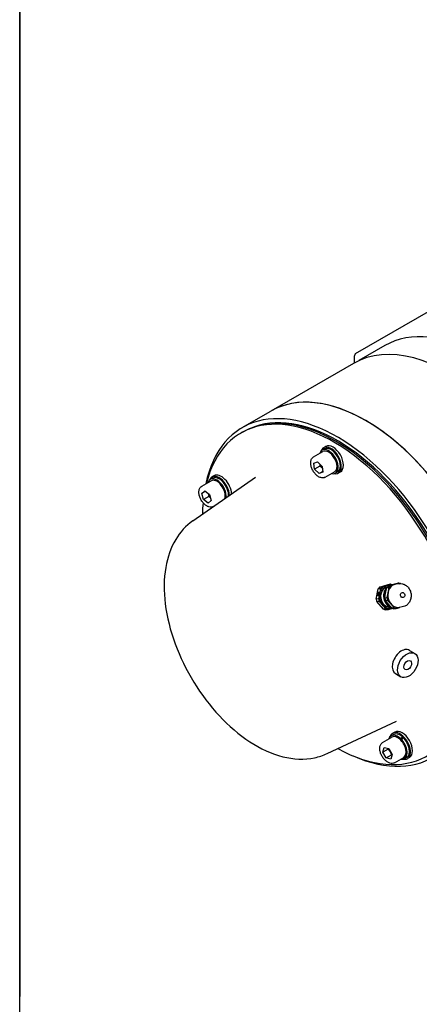
# Model space of a CAD drawing. Units: millimetres. Extents: x 195 to 6071, y 24 to 3405.
# Drawn here: x 262 to 604, y 2002 to 2843 of the extents above; entities that cross this region are included whole.
import ezdxf

# ---------------------------------------------------------------- set-up
doc = ezdxf.new("R2010")
doc.units = ezdxf.units.MM
doc.header["$LTSCALE"] = 12.5
doc.layers.add('Sketch Geometry(Hillmar_metric)', color=7, linetype='Continuous', lineweight=25)
doc.layers.add('Visible Edges(Hillmar_metric)', color=7, linetype='Continuous', lineweight=25)

# ---------------------------------------------------------------- blocks, each defined once
blk = doc.blocks.new('Borders Default Border')
at = {"layer": 'Sketch Geometry(Hillmar_metric)', "flags": 128}
blk.add_lwpolyline([(21, 12), (21, 272.4), (209, 272.4), (209, 12), (21, 12)], dxfattribs=at)

msp = doc.modelspace()

# ---------------------------------------------------------------- linework, layer by layer
at = {"layer": 'Sketch Geometry(Hillmar_metric)'}
for p in [(262.493, 3030), (262.493, 309.298)]:
    msp.add_line(p, (262.493, 2009.223), dxfattribs=at)
at = {"layer": 'Visible Edges(Hillmar_metric)'}
for p, q in [((549.283, 2557.845), (626.074, 2602.18)), ((574.17, 2564.625), (552.159, 2551.917)), ((548.345, 2555.772), (549.283, 2557.845)), ((548.345, 2549.994), (548.345, 2555.772)), ((547.529, 2549.532), (476.818, 2508.707)), ((452.511, 2494.674), (476.818, 2508.707)), ((452.824, 2490.891), (451.41, 2490.074)), ((513.41, 2469.633), (521.365, 2474.226)), ((522.653, 2476.485), (520.708, 2475.363)), ((523.827, 2478.534), (522.059, 2477.514)), ((513.712, 2464.347), (516.881, 2465.49)), ((514.357, 2459.32), (513.712, 2464.347)), ((516.881, 2465.49), (520.695, 2461.605)), ((518.776, 2461.872), (514.357, 2459.32)), ((518.17, 2455.435), (514.357, 2459.32)), ((521.257, 2457.218), (518.17, 2455.435)), ((521.339, 2456.578), (518.17, 2455.435)), ((520.695, 2461.605), (521.339, 2456.578)), ((523.41, 2452.313), (531.365, 2456.905)), ((533.965, 2456.891), (532.021, 2455.769)), ((536.327, 2456.884), (534.559, 2455.863)), ((410.292, 2415.042), (463.944, 2452.472)), ((417.957, 2444.664), (425.912, 2449.256)), ((427.2, 2451.516), (425.256, 2450.393)), ((428.374, 2453.565), (426.606, 2452.544)), ((418.04, 2438.552), (420.604, 2440.74)), ((421.133, 2440.338), (418.04, 2438.552)), ((419.509, 2433.306), (418.04, 2438.552)), ((420.604, 2440.74), (424.638, 2437.68)), ((424.638, 2437.68), (426.106, 2432.434)), ((423.928, 2435.857), (419.509, 2433.306)), ((423.542, 2430.247), (419.509, 2433.306)), ((426.106, 2432.434), (423.542, 2430.247)), ((584.424, 2361.715), (586.165, 2361.952)), ((566.947, 2348.169), (568.636, 2356.981)), ((567.809, 2351.29), (568.316, 2353.934)), ((568.349, 2353.924), (567.845, 2351.295)), ((568.28, 2353.113), (568.325, 2353.091)), ((568.316, 2353.934), (569.807, 2354.137)), ((568.316, 2353.934), (568.349, 2353.924)), ((568.325, 2353.091), (568.357, 2353.081)), ((569.804, 2354.121), (568.349, 2353.924)), ((568.636, 2356.981), (570.524, 2357.238)), ((568.952, 2353.807), (568.97, 2353.9)), ((568.952, 2353.807), (568.985, 2353.797)), ((568.97, 2353.9), (569.002, 2353.889)), ((568.985, 2353.797), (569.002, 2353.889)), ((569.105, 2353.918), (569.087, 2353.826)), ((569.192, 2353.903), (569.225, 2353.892)), ((569.807, 2354.137), (569.3, 2351.492)), ((569.466, 2353.246), (569.521, 2353.281)), ((569.466, 2353.246), (569.499, 2353.235)), ((569.499, 2353.235), (569.554, 2353.271)), ((569.521, 2353.281), (569.554, 2353.271)), ((569.811, 2358.426), (577.162, 2360.73)), ((571.699, 2358.682), (569.811, 2358.426)), ((575.898, 2357.967), (577.64, 2358.203)), ((578.814, 2359.648), (577.073, 2359.411)), ((577.162, 2360.73), (579.05, 2360.986)), ((580.041, 2360.367), (580.04, 2360.366)), ((586.508, 2361.433), (583.797, 2361.066)), ((568.835, 2348.426), (566.947, 2348.169)), ((567.463, 2346.179), (569.351, 2346.435)), ((573.125, 2339.67), (567.463, 2346.179)), ((569.3, 2351.492), (567.809, 2351.29)), ((568.185, 2351.755), (568.23, 2351.834)), ((568.185, 2351.755), (568.218, 2351.745)), ((568.195, 2352.879), (568.228, 2352.868)), ((568.239, 2352.857), (568.195, 2352.879)), ((568.218, 2351.745), (568.263, 2351.824)), ((568.272, 2352.846), (568.228, 2352.868)), ((568.23, 2351.834), (568.263, 2351.824)), ((568.239, 2352.857), (568.272, 2352.846)), ((568.313, 2351.708), (568.268, 2351.629)), ((568.313, 2351.708), (568.345, 2351.697)), ((568.424, 2351.524), (568.457, 2351.513)), ((568.934, 2351.792), (568.967, 2351.782)), ((568.951, 2351.722), (568.934, 2351.792)), ((568.951, 2351.722), (568.984, 2351.711)), ((568.984, 2351.711), (568.967, 2351.782)), ((569.071, 2351.948), (569.088, 2351.878)), ((569.088, 2351.878), (569.12, 2351.867)), ((569.519, 2353.058), (569.464, 2353.023)), ((569.519, 2353.058), (569.552, 2353.048)), ((575.95, 2349.391), (574.209, 2349.155)), ((574.726, 2347.164), (576.467, 2347.4)), ((575.013, 2339.927), (573.125, 2339.67)), ((574.816, 2339.124), (576.704, 2339.38)), ((582.129, 2340.892), (580.388, 2340.656)), ((582.079, 2340.11), (583.82, 2340.346)), ((589.194, 2341.64), (586.483, 2341.272)), ((595.311, 2304.574), (599.815, 2301.875)), ((583.425, 2284.738), (587.929, 2282.039)), ((524.939, 2216.469), (584.18, 2244.218)), ((572.403, 2225.924), (580.358, 2230.517)), ((581.646, 2232.776), (579.701, 2231.653)), ((582.82, 2234.825), (581.052, 2233.804)), ((587.877, 2228.031), (588.117, 2228.933)), ((588.983, 2231.039), (588.139, 2227.87)), ((588.84, 2228.161), (588.596, 2227.245)), ((572.577, 2217.802), (573.628, 2221.751)), ((576.997, 2220.354), (572.577, 2217.802)), ((573.628, 2221.751), (577.57, 2220.702)), ((577.57, 2220.702), (580.461, 2215.704)), ((575.468, 2212.805), (572.577, 2217.802)), ((575.468, 2212.805), (579.888, 2215.356)), ((579.41, 2211.756), (575.468, 2212.805)), ((580.461, 2215.704), (579.41, 2211.756)), ((582.403, 2208.603), (590.358, 2213.196)), ((592.959, 2213.182), (591.014, 2212.059)), ((595.32, 2213.174), (593.552, 2212.154))]:
    msp.add_line(p, q, dxfattribs=at)
for centre, major_axis, ratio, start_param, end_param in [((655.295, 2424.112), (-81.125, 140.513), 0.5773503, 3.1415927, 6.2831853), ((628.779, 2408.803), (81.25, -140.729), 0.5773503, 0, 3.1415927), ((558.068, 2367.978), (81.25, -140.729), 0.5773503, 0, 3.1415927), ((558.068, 2367.978), (-81.25, 140.729), 0.5773503, 3.1415927, 6.2831853), ((533.761, 2353.945), (81.25, -140.729), 0.5773503, 5.614354, 9.9986625), ((530.944, 2352.318), (79.534, -137.756), 0.5773503, 5.5250519, 9.9643662), ((532.358, 2353.134), (79.534, -137.756), 0.5773503, 0, 3.1415927), ((533.761, 2353.945), (79.375, -137.482), 0.5773503, 0.104602, 3.0369906), ((528.309, 2466.688), (-6.25, 10.825), 0.5773503, 2.678853, 6.745925), ((530.077, 2467.709), (-6.25, 10.825), 0.5773503, 3.1415927, 6.2831853), ((526.365, 2465.566), (-5.656, 9.797), 0.5773503, 2.6550996, 6.7696783), ((526.365, 2465.566), (-5, 8.66), 0.5773503, 3.1415927, 6.2831853), ((528.309, 2466.688), (-5.656, 9.797), 0.5773503, 3.1415927, 6.2831853), ((432.856, 2441.719), (-6.25, 10.825), 0.5773503, 3.959146, 6.745925), ((434.624, 2442.74), (-6.25, 10.825), 0.5773503, 3.9790715, 6.2831853), ((430.912, 2440.596), (-5.656, 9.797), 0.5773503, 3.8147296, 6.7696783), ((430.912, 2440.596), (-5, 8.66), 0.5773503, 3.5981386, 6.2831853), ((432.856, 2441.719), (-5.656, 9.797), 0.5773503, 3.8432738, 6.2831853), ((530.944, 2352.318), (79.534, -137.756), 0.5773503, 3.8214908, 3.8997261), ((584.992, 2351.149), (-1.479, 10.9), 0.8369826, 5.8340689, 5.9952149), ((568.464, 2352.884), (0.128, 0.396), 0.5078123, 1.8003202, 7.4741202), ((568.808, 2352.713), (0.384, 1.189), 0.5078123, 0.3391579, 1.3954601), ((568.497, 2352.873), (0.128, 0.396), 0.5078123, 0.0815189, 1.1909349), ((575.989, 2349.927), (-1.479, 10.9), 0.8369826, 0.571429, 0.7592272), ((568.946, 2353.434), (0.128, 0.396), 0.5078123, 0.5436832, 6.2174832), ((568.979, 2353.424), (-0.128, -0.396), 0.5078123, 3.6852758, 6.2016664), ((569.238, 2352.989), (-0.128, -0.396), 0.5078123, 2.4286387, 8.1024387), ((569.27, 2352.978), (-0.128, -0.396), 0.5078123, 3.2231115, 6.2016664), ((568.808, 2352.713), (0.384, 1.189), 0.5078123, 5.3657062, 6.4220084), ((568.841, 2352.703), (0.384, 1.189), 0.5078123, 5.3657062, 6.2831853), ((578.022, 2350.203), (-1.345, 9.909), 0.8369826, 0.1417293, 1.1889269), ((578.022, 2350.203), (1.177, -8.671), 0.8369826, 3.1886423, 6.2361357), ((577.877, 2350.183), (-1.479, 10.9), 0.8369826, 0.571429, 0.7592272), ((581.357, 2350.655), (1.318, -9.711), 0.8369826, 3.5984269, 5.9499452), ((578.022, 2350.203), (-1.345, 9.909), 0.8369826, 6.0302061, 6.4249146), ((583.251, 2350.913), (-1.479, 10.9), 0.8369826, 0.571429, 0.7592272), ((585.14, 2351.169), (1.343, -9.897), 0.8369826, 3.1415927, 6.2831853), ((584.992, 2351.149), (-1.479, 10.9), 0.8369826, 0.571429, 0.7592272), ((581.357, 2350.655), (-1.318, 9.711), 0.8369826, 0, 0.2945303), ((577.877, 2350.183), (-1.479, 10.9), 0.8369826, 5.8298806, 5.9952149), ((575.989, 2349.927), (-1.479, 10.9), 0.8369826, 1.6186265, 1.8064247), ((568.808, 2352.713), (-0.384, -1.189), 0.5078123, 4.7373876, 5.7936899), ((568.457, 2352.097), (0.128, 0.396), 0.5078123, 3.0569573, 8.7307573), ((568.49, 2352.087), (0.128, 0.396), 0.5078123, 0.0815189, 2.447572), ((568.497, 2352.873), (-0.128, -0.396), 0.5078123, 4.9419129, 6.2016664), ((568.808, 2352.713), (-0.384, -1.189), 0.5078123, 5.9940247, 7.0503269), ((568.49, 2352.087), (-0.128, -0.396), 0.5078123, 6.1985499, 6.2016664), ((568.841, 2352.703), (-0.384, -1.189), 0.5078123, 0, 0.7671416), ((568.935, 2352.162), (-0.128, -0.396), 0.5078123, 1.1720017, 6.8458017), ((568.968, 2352.152), (-0.128, -0.396), 0.5078123, 3.2231115, 6.2016664), ((577.877, 2350.183), (-1.479, 10.9), 0.8369826, 1.6186265, 1.8064247), ((568.808, 2352.713), (0.384, 1.189), 0.5078123, 4.1090691, 5.1653713), ((568.841, 2352.703), (0.384, 1.189), 0.5078123, 4.1090691, 5.1653713), ((578.022, 2350.203), (-1.345, 9.909), 0.8369826, 1.1889269, 2.2361244), ((583.251, 2350.913), (-1.479, 10.9), 0.8369826, 1.6186265, 1.8064247), ((584.992, 2351.149), (-1.479, 10.9), 0.8369826, 1.6186265, 1.8064247), ((578.022, 2350.203), (1.345, -9.909), 0.8369826, 5.3777171, 6.4249146), ((575.989, 2349.927), (1.479, -10.9), 0.8369826, 5.8074167, 5.9952149), ((577.877, 2350.183), (1.479, -10.9), 0.8369826, 5.8074167, 5.9952149), ((583.251, 2350.913), (1.479, -10.9), 0.8369826, 5.8074167, 5.9952149), ((578.022, 2350.203), (1.345, -9.909), 0.8369826, 0.1417293, 0.1492444), ((584.992, 2351.149), (1.479, -10.9), 0.8369826, 5.8074167, 5.9952149), ((589.368, 2294.656), (5.943, 9.918), 0.6455711, 0, 3.1415927), ((587.302, 2222.979), (-6.25, 10.825), 0.5773503, 2.678853, 6.745925), ((589.07, 2224), (-6.25, 10.825), 0.5773503, 3.1415927, 6.2831853), ((585.358, 2221.856), (-5.656, 9.797), 0.5773503, 5.1456142, 6.7696783), ((585.358, 2221.856), (-5, 8.66), 0.5773503, 3.1415926, 6.2831853), ((587.302, 2222.979), (-5.656, 9.797), 0.5773503, 5.2861129, 6.2831853), ((585.358, 2221.856), (5.656, -9.797), 0.5773503, 5.7966923, 8.1889553), ((586.629, 2222.59), (3.785, 9.891), 0.0524665, 1.0279337, 1.037222), ((587.302, 2222.979), (3.281, -5.683), 0.5773503, 2.0672059, 2.1818127), ((586.629, 2222.59), (-6.402, -16.732), 0.0524665, 4.2032244, 4.343723), ((587.976, 2223.368), (6.402, 16.732), 0.0524665, 1.1589076, 1.3003819), ((587.302, 2222.979), (5.656, -9.797), 0.5773503, 0, 2.0472443)]:
    msp.add_ellipse(centre, major_axis=major_axis, ratio=ratio, start_param=start_param, end_param=end_param, dxfattribs=at)
for centre, major_axis, ratio in [((589.545, 2351.767), (-0.294, 2.168), 0.8369826), ((593.872, 2291.957), (-5.943, -9.918), 0.6455711), ((593.872, 2291.957), (-2.249, -3.753), 0.6455711)]:
    msp.add_ellipse(centre, major_axis=major_axis, ratio=ratio, dxfattribs=at)
for points, knots in [([(523.41, 2452.313), (522.868, 2452), (522.257, 2451.814), (520.94, 2451.692), (520.232, 2451.778), (518.731, 2452.219), (517.937, 2452.612), (516.379, 2453.668), (515.616, 2454.342), (514.22, 2455.884), (513.586, 2456.749), (512.5, 2458.585), (512.047, 2459.554), (511.362, 2461.516), (511.132, 2462.508), (510.929, 2464.434), (510.958, 2465.368), (511.313, 2467.062), (511.631, 2467.83), (512.464, 2468.942), (512.905, 2469.341), (513.41, 2469.633)], [3.0383601, 3.0383601, 3.0383601, 3.0383601, 3.2983293, 3.2983293, 3.5827738, 3.5827738, 3.9102583, 3.9102583, 4.2517238, 4.2517238, 4.5904915, 4.5904915, 4.9273805, 4.9273805, 5.2657799, 5.2657799, 5.6072179, 5.6072179, 5.9374607, 5.9374607, 6.1799527, 6.1799527, 6.1799527, 6.1799527]), ([(427.806, 2427.26), (427.303, 2426.997), (426.746, 2426.839), (425.487, 2426.723), (424.779, 2426.809), (423.278, 2427.25), (422.484, 2427.643), (420.926, 2428.699), (420.163, 2429.373), (418.767, 2430.914), (418.133, 2431.78), (417.047, 2433.615), (416.594, 2434.585), (415.91, 2436.547), (415.679, 2437.539), (415.476, 2439.465), (415.505, 2440.399), (415.86, 2442.092), (416.179, 2442.861), (417.011, 2443.973), (417.452, 2444.372), (417.957, 2444.664)], [4.3188431, 4.3188431, 4.3188431, 4.3188431, 4.5549663, 4.5549663, 4.8394108, 4.8394108, 5.1668954, 5.1668954, 5.5083608, 5.5083608, 5.8471286, 5.8471286, 6.1840176, 6.1840176, 6.5224169, 6.5224169, 6.863855, 6.863855, 7.1940978, 7.1940978, 7.4365898, 7.4365898, 7.4365898, 7.4365898]), ([(410.292, 2415.042), (404.384, 2410.92), (399.448, 2405.45), (391.486, 2392.108), (388.719, 2384.046), (385.537, 2365.638), (385.467, 2355.102), (388.2, 2333.082), (391.081, 2321.577), (399.389, 2298.957), (404.795, 2287.845), (417.583, 2266.995), (424.954, 2257.257), (441.076, 2240.011), (449.829, 2232.516), (468.093, 2220.605), (477.615, 2216.196), (496.326, 2211.513), (505.561, 2211.063), (517.973, 2213.695), (521.55, 2214.881), (524.939, 2216.469)], [0.5207048, 0.5207048, 0.5207048, 0.5207048, 0.7830509, 0.7830509, 1.0770735, 1.0770735, 1.4098054, 1.4098054, 1.7504629, 1.7504629, 2.088017, 2.088017, 2.424359, 2.424359, 2.7627371, 2.7627371, 3.1034681, 3.1034681, 3.4270939, 3.4270939, 3.5633657, 3.5633657, 3.5633657, 3.5633657]), ([(586.508, 2361.433), (587.41, 2361.556), (588.332, 2361.52), (590.132, 2361.145), (591.006, 2360.8), (592.65, 2359.83), (593.411, 2359.192), (594.75, 2357.678), (595.317, 2356.791), (596.193, 2354.857), (596.492, 2353.806), (596.786, 2351.653), (596.776, 2350.55), (596.437, 2348.409), (596.11, 2347.371), (595.159, 2345.486), (594.545, 2344.634), (593.1, 2343.232), (592.283, 2342.669), (590.692, 2341.956), (589.951, 2341.743), (589.194, 2341.64)], [5.9013158, 5.9013158, 5.9013158, 5.9013158, 6.1894101, 6.1894101, 6.4848152, 6.4848152, 6.7978788, 6.7978788, 7.1291933, 7.1291933, 7.4715221, 7.4715221, 7.8170842, 7.8170842, 8.1593717, 8.1593717, 8.4900614, 8.4900614, 8.8011268, 8.8011268, 9.0429085, 9.0429085, 9.0429085, 9.0429085]), ([(582.403, 2208.603), (581.861, 2208.291), (581.25, 2208.104), (579.933, 2207.983), (579.225, 2208.069), (577.724, 2208.51), (576.93, 2208.903), (575.372, 2209.959), (574.609, 2210.633), (573.213, 2212.174), (572.579, 2213.04), (571.493, 2214.875), (571.04, 2215.845), (570.355, 2217.807), (570.125, 2218.799), (569.922, 2220.725), (569.951, 2221.659), (570.306, 2223.352), (570.625, 2224.121), (571.457, 2225.233), (571.898, 2225.632), (572.403, 2225.924)], [0.5250859, 0.5250859, 0.5250859, 0.5250859, 0.7850552, 0.7850552, 1.0694996, 1.0694996, 1.3969842, 1.3969842, 1.7384496, 1.7384496, 2.0772174, 2.0772174, 2.4141064, 2.4141064, 2.7525057, 2.7525057, 3.0939438, 3.0939438, 3.4241866, 3.4241866, 3.6666786, 3.6666786, 3.6666786, 3.6666786])]:
    msp.add_open_spline(points, degree=3, knots=knots, dxfattribs=at)
for points, weights in [([(518.846, 2463.488), (518.859, 2462.753), (518.776, 2461.872)], [1.06224817577, 1.04317204525, 1]), ([(518.776, 2461.872), (520.024, 2461.071), (520.87, 2460.241)], [1, 1.07176872328, 1.07694750841]), ([(423.553, 2438.503), (423.855, 2437.349), (423.928, 2435.857)], [1.07702116453, 1.07230484217, 1]), ([(423.928, 2435.857), (424.728, 2435.492), (425.355, 2435.118)], [1, 1.04287131842, 1.06198124645]), ([(586.165, 2361.952), (582.767, 2360.837), (578.814, 2359.648)], [1, 1.1, 1]), ([(580.603, 2360.544), (582.354, 2361.092), (584.424, 2361.715)], [1, 1.0246950766, 1]), ([(570.524, 2357.238), (570.227, 2354.949), (569.825, 2352.851)], [1, 1.0246950766, 1]), ([(575.52, 2359.854), (573.769, 2359.305), (571.699, 2358.682)], [1, 1.0246950766, 1]), ([(574.209, 2349.155), (574.506, 2351.443), (574.909, 2353.541)], [1, 1.0246950766, 1]), ([(574.909, 2353.541), (575.311, 2355.639), (575.898, 2357.967)], [1, 1.0246950766, 1]), ([(579.05, 2360.986), (577.27, 2360.402), (575.52, 2359.854)], [1, 1.0246950766, 1]), ([(577.64, 2358.203), (577.072, 2353.835), (575.95, 2349.391)], [1, 1.1, 1]), ([(577.073, 2359.411), (578.853, 2359.995), (580.603, 2360.544)], [1, 1.0246950766, 1]), ([(569.825, 2352.851), (569.423, 2350.753), (568.835, 2348.426)], [1, 1.0246950766, 1]), ([(569.351, 2346.435), (570.98, 2344.75), (572.328, 2343.2)], [1, 1.0246950766, 1]), ([(577.411, 2343.89), (576.063, 2345.44), (574.726, 2347.164)], [1, 1.0246950766, 1]), ([(576.467, 2347.4), (579.575, 2344.184), (582.129, 2340.892)], [1, 1.1, 1]), ([(572.328, 2343.2), (573.676, 2341.651), (575.013, 2339.927)], [1, 1.0246950766, 1]), ([(576.704, 2339.38), (578.775, 2340.004), (580.525, 2340.552)], [1, 1.0246950766, 1]), ([(580.388, 2340.656), (578.759, 2342.341), (577.411, 2343.89)], [1, 1.0246950766, 1]), ([(580.525, 2340.552), (580.555, 2340.562), (580.586, 2340.571)], [1, 1.00041766393, 1.00082120008]), ([(583.82, 2340.346), (585.608, 2340.884), (587.139, 2341.361)], [1, 1.04288848026, 1.04898852574]), ([(577.205, 2220.799), (577.107, 2220.584), (576.997, 2220.354)], [1.02466363871, 1.01351199657, 1]), ([(576.997, 2220.354), (579.031, 2218.195), (579.888, 2215.356)], [1, 1.15470053838, 1]), ([(579.888, 2215.356), (580.132, 2215.339), (580.358, 2215.317)], [1, 1.01295428711, 1.02373904648])]:
    msp.add_rational_spline(points, weights, degree=2, dxfattribs=at)

# ---------------------------------------------------------------- block references
at = {"xscale": 12.5, "yscale": 12.5, "zscale": 12.5}
msp.add_blockref('Borders Default Border', (0, 0), dxfattribs=at)

doc.saveas('drawing.dxf')
